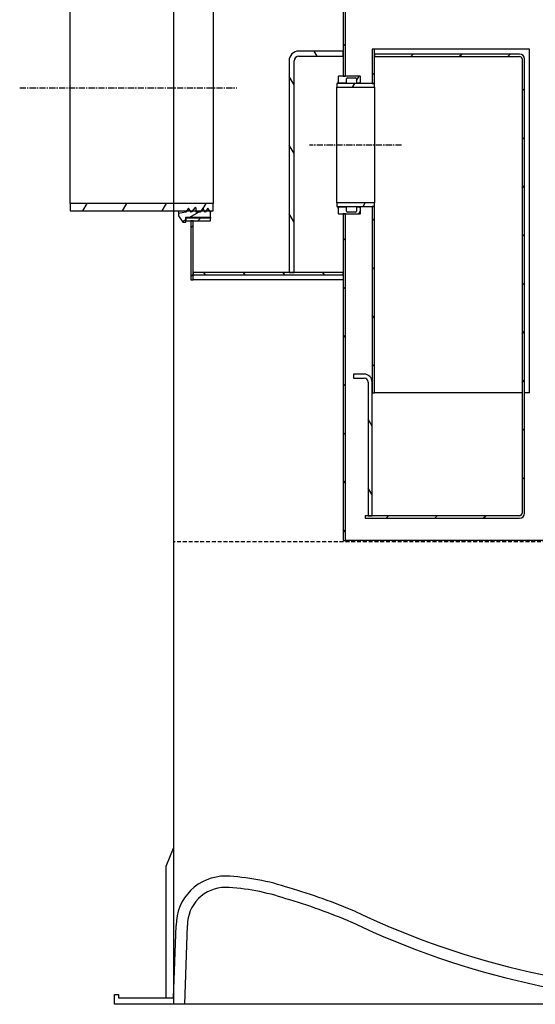
# Model space of a CAD drawing. Extents: x 477 to 13647, y 14127 to 17985.
# Drawn here: x 6480 to 7529, y 14876 to 16879 of the extents above; entities that cross this region are included whole.
import ezdxf

# ---------------------------------------------------------------- set-up
doc = ezdxf.new("R2010")
doc.units = 0
doc.header["$LTSCALE"] = 2
doc.linetypes.add('ACANSTGL', pattern=[0.11811, 0.07874, -0.03937])
doc.linetypes.add('CENTER', pattern=[2, 1.25, -0.25, 0.25, -0.25])
doc.layers.get('0').update_dxf_attribs({"linetype": 'CONTINUOUS'})
pattern_1 = [(45, (5243.874, 11611.15), (-49.3914, 49.3914), [])]
pattern_2 = [(135, (5243.874, 11611.15), (-49.3914, -49.3914), [])]
pattern_3 = [(120, (5243.874, 11611.15), (-60.4919, -34.925), [])]
pattern_4 = [(60, (5243.874, 11611.15), (-60.4919, 34.925), [])]

# ---------------------------------------------------------------- blocks, each defined once
blk = doc.blocks.new('TZ5448')
for p, q in [((120, 13.3), (125.3, 160.4)), ((143, 0), (148.3, 160.5)), ((2297, 0), (2291.7, 160.5)), ((2320, 13.3), (2314.7, 160.4)), ((0, 0), (0, 20)), ((0, 20), (8, 20)), ((143, 0), (0, 0)), ((8, 20), (8, 13)), ((8, 13), (120, 13.3)), ((2297, 0), (2440, 0)), ((2432, 13), (2320, 13.3)), ((2432, 20), (2432, 13)), ((2440, 20), (2432, 20)), ((2440, 0), (2440, 20))]:
    blk.add_line(p, q)
for centre, radius, start, end in [((225.3, 160.7), 100, 89.5239, 180.1857), ((206.7, -202.2), 463.3, 71.3054, 87.595), ((2233.4, -202.2), 463.3, 92.405, 108.6946), ((2214.7, 160.7), 100, 359.8143, 90.4761), ((225.3, 160.7), 77, 90.1215, 180.1789), ((206.7, -202.2), 440.3, 71.2379, 87.595), ((39.7, -857), 1138.2, 66.6174, 73.9095), ((2400.3, -857), 1138.2, 106.0905, 113.3826), ((2233.4, -202.2), 440.3, 92.405, 108.7621), ((2214.7, 160.7), 77, 359.8211, 89.8785), ((39.7, -857), 1115.2, 66.6174, 73.9366), ((2400.3, -857), 1115.2, 106.0634, 113.3826), ((1220.1, 1723.9), 1700.1, 244.6233, 269.9996), ((1220, 1723.9), 1700.1, 270.0004, 295.3767), ((1220, 1723.6), 1722.8, 244.6468, 270.0007), ((111.5, -675.3), 943, 64.1504, 64.1686), ((1220, 1723.6), 1722.8, 269.9993, 295.3532), ((2328.6, -675.3), 943, 115.8314, 115.8496), ((2328.6, -675.3), 943, 115.8314, 115.8496)]:
    blk.add_arc(centre, radius, start, end)

msp = doc.modelspace()

# ---------------------------------------------------------------- hatches: boundary and pattern name
h = msp.add_hatch()
h.set_pattern_fill('ANSI31', color=256, scale=558.8, style=0)
h.set_pattern_definition(pattern_1)
h.paths.add_polyline_path([(6828.027, 17099.718), (6828.027, 17059.718), (6828.027, 17009.718), (6833.027, 17009.718), (6833.027, 17099.718)])
h.paths.add_polyline_path([(6828.027, 16469.718), (6828.027, 16349.718), (6833.027, 16349.718), (6833.027, 16359.718), (6833.027, 16364.718), (6833.027, 16469.718)])
h.paths.add_polyline_path([(8953.027, 16349.718), (8958.027, 16349.718), (8958.027, 16369.718), (8953.027, 16369.718), (8953.027, 16364.718), (8953.027, 16359.718)])
h.paths.add_polyline_path([(8953.027, 17099.718), (8953.027, 16909.718), (8958.027, 16909.718), (8958.027, 17059.718), (8958.027, 17099.718)])
h = msp.add_hatch()
h.set_pattern_fill('ANSI31', color=256, scale=558.8, angle=90, style=0)
h.set_pattern_definition(pattern_2)
h.paths.add_polyline_path([(8648.027, 17099.718), (8643.027, 17099.718), (8643.027, 16743.718), (8648.027, 16743.718)])
h.paths.add_polyline_path([(7143.027, 17099.718), (7138.027, 17099.718), (7138.027, 16814.718), (7138.027, 16804.718), (7138.027, 16763.718), (7143.027, 16763.718)])
h.paths.add_polyline_path([(8643.027, 16463.718), (8643.027, 15819.718), (8648.027, 15819.718), (8648.027, 16359.718), (8648.027, 16364.718), (8648.027, 16463.718)])
h.paths.add_polyline_path([(7143.027, 15819.718), (7143.027, 16483.718), (7138.027, 16483.718), (7138.027, 16364.718), (7138.027, 16359.718), (7138.027, 15819.718)])
h = msp.add_hatch()
h.set_pattern_fill('ANSI31', color=256, scale=558.8, angle=-15, style=0)
h.set_pattern_definition([(30, (5243.874, 11611.15), (-34.925, 60.4919), [])])
h.paths.add_polyline_path([(6803.027, 16999.864), (6803.027, 16994.718), (6818.027, 16992.468), (6819.732, 16989.718), (6823.295, 16983.968), (6826.859, 16989.718), (6828.563, 16992.468), (6830.93, 16989.718), (6836.956, 16982.718), (6838.956, 16983.968), (6838.956, 16989.718), (6838.956, 16992.468), (6846.956, 16992.468), (6848.66, 16989.718), (6852.224, 16983.968), (6855.787, 16989.718), (6857.492, 16992.468), (6859.196, 16989.718), (6862.759, 16983.968), (6866.323, 16989.718), (6868.027, 16992.468), (6868.027, 17002.718), (6818.027, 17002.718), (6818.027, 17004.718), (6818.027, 17009.718), (6818.027, 17012.718), (6812.027, 17012.718)])
h.paths.add_polyline_path([(6803.027, 16484.718), (6803.027, 16479.571), (6812.027, 16466.718), (6818.027, 16466.718), (6818.027, 16469.718), (6818.027, 16474.718), (6818.027, 16476.718), (6868.027, 16476.718), (6868.027, 16486.968), (6866.323, 16489.718), (6862.759, 16495.468), (6859.196, 16489.718), (6857.492, 16486.968), (6855.787, 16489.718), (6852.224, 16495.468), (6848.66, 16489.718), (6846.956, 16486.968), (6838.956, 16486.968), (6838.956, 16489.718), (6838.956, 16495.468), (6836.956, 16496.718), (6830.93, 16489.718), (6828.563, 16486.968), (6826.859, 16489.718), (6823.295, 16495.468), (6819.732, 16489.718), (6818.027, 16486.968)])
h = msp.add_hatch()
h.set_pattern_fill('ANSI31', color=256, scale=558.8, style=0)
h.set_pattern_definition(pattern_1)
h.paths.add_polyline_path([(6868.027, 17009.718), (6833.027, 17009.718), (6828.027, 17009.718), (6818.027, 17009.718), (6818.027, 17004.718), (6868.027, 17004.718)])
h.paths.add_polyline_path([(6818.027, 16469.718), (6828.027, 16469.718), (6833.027, 16469.718), (6868.027, 16469.718), (6868.027, 16474.718), (6818.027, 16474.718)])
h = msp.add_hatch()
h.set_pattern_fill('ANSI31', color=256, scale=558.8, angle=15, style=0)
h.set_pattern_definition(pattern_4)
h.paths.add_polyline_path([(6583.051, 16505.018), (6583.051, 16489.718), (6873.372, 16489.718), (6873.372, 16505.018)])
h.paths.add_polyline_path([(6583.051, 16989.718), (6583.051, 16974.418), (6873.372, 16974.418), (6873.372, 16989.718)])
h = msp.add_hatch()
h.set_pattern_fill('ANSI31', color=256, scale=558.8, angle=75, style=0)
h.set_pattern_definition(pattern_3)
edge = h.paths.add_edge_path()
edge.add_line((7138.027, 16804.718), (7138.027, 16814.718))
edge.add_line((7138.027, 16814.718), (7048.027, 16814.718))
edge.add_ellipse((7048.027, 16794.718), major_axis=(0, 20), ratio=1, start_angle=0, end_angle=90)
edge.add_line((7028.027, 16794.718), (7028.027, 16364.718))
edge.add_line((7028.027, 16364.718), (7038.027, 16364.718))
edge.add_line((7038.027, 16364.718), (7038.027, 16794.718))
edge.add_ellipse((7048.027, 16794.718), major_axis=(-10, 0), ratio=1, start_angle=270, end_angle=360, ccw=False)
edge.add_line((7048.027, 16804.718), (7138.027, 16804.718))
h = msp.add_hatch()
h.set_pattern_fill('ANSI31', color=256, scale=558.8, style=0)
h.set_pattern_definition(pattern_1)
edge = h.paths.add_edge_path()
edge.add_line((7201.756, 16808.718), (7201.756, 16803.718))
edge.add_line((7201.756, 16803.718), (7496.756, 16803.718))
edge.add_ellipse((7496.756, 16798.718), major_axis=(0, 5), ratio=1, start_angle=270, end_angle=360, ccw=False)
edge.add_line((7501.756, 16798.718), (7501.756, 15874.718))
edge.add_ellipse((7496.756, 15874.718), major_axis=(5, 0), ratio=1, start_angle=270, end_angle=360, ccw=False)
edge.add_line((7496.756, 15869.718), (7196.756, 15869.718))
edge.add_line((7196.756, 15869.718), (7188.756, 15869.718))
edge.add_line((7188.756, 15869.718), (7182.756, 15869.718))
edge.add_line((7182.756, 15869.718), (7182.756, 15864.718))
edge.add_line((7182.756, 15864.718), (7496.756, 15864.718))
edge.add_ellipse((7496.756, 15874.718), major_axis=(0, -10), ratio=1, start_angle=0, end_angle=90)
edge.add_line((7506.756, 15874.718), (7506.756, 16798.718))
edge.add_ellipse((7496.756, 16798.718), major_axis=(10, 0), ratio=1, start_angle=0, end_angle=90)
edge.add_line((7496.756, 16808.718), (7201.756, 16808.718))
h = msp.add_hatch()
h.set_pattern_fill('ANSI31', color=256, scale=558.8, angle=90, style=0)
h.set_pattern_definition(pattern_2)
h.paths.add_polyline_path([(7196.756, 16748.718), (7201.756, 16748.718), (7201.756, 16803.718), (7201.756, 16808.718), (7201.756, 16818.718), (7196.756, 16818.718)])
h.paths.add_polyline_path([(7201.756, 16498.718), (7196.756, 16498.718), (7196.756, 16141.718), (7196.756, 16119.718), (7201.756, 16119.718)])
h = msp.add_hatch()
h.set_pattern_fill('ANSI31', color=256, scale=558.8, angle=15, style=0)
h.set_pattern_definition(pattern_4)
edge = h.paths.add_edge_path()
edge.add_line((7172.527, 16763.718), (7143.027, 16763.718))
edge.add_line((7143.027, 16763.718), (7138.027, 16763.718))
edge.add_line((7138.027, 16763.718), (7128.527, 16763.718))
edge.add_line((7128.527, 16763.718), (7128.027, 16763.218))
edge.add_line((7128.027, 16763.218), (7128.027, 16752.218))
edge.add_line((7128.027, 16752.218), (7130.027, 16750.218))
edge.add_line((7130.027, 16750.218), (7145.027, 16750.218))
edge.add_line((7145.027, 16750.218), (7145.027, 16758.218))
edge.add_ellipse((7147.027, 16758.218), major_axis=(-2, 0), ratio=1, start_angle=270, end_angle=360, ccw=False)
edge.add_line((7147.027, 16760.218), (7163.027, 16760.218))
edge.add_ellipse((7163.027, 16758.218), major_axis=(0, 2), ratio=1, start_angle=270, end_angle=360, ccw=False)
edge.add_line((7165.027, 16758.218), (7165.027, 16750.218))
edge.add_line((7165.027, 16750.218), (7171.027, 16750.218))
edge.add_line((7171.027, 16750.218), (7173.027, 16752.218))
edge.add_line((7173.027, 16752.218), (7173.027, 16763.218))
edge.add_line((7173.027, 16763.218), (7172.527, 16763.718))
edge = h.paths.add_edge_path()
edge.add_line((7128.527, 16483.718), (7138.027, 16483.718))
edge.add_line((7138.027, 16483.718), (7143.027, 16483.718))
edge.add_line((7143.027, 16483.718), (7172.527, 16483.718))
edge.add_line((7172.527, 16483.718), (7173.027, 16484.218))
edge.add_line((7173.027, 16484.218), (7173.027, 16495.218))
edge.add_line((7173.027, 16495.218), (7171.027, 16497.218))
edge.add_line((7171.027, 16497.218), (7165.027, 16497.218))
edge.add_line((7165.027, 16497.218), (7165.027, 16489.218))
edge.add_ellipse((7163.027, 16489.218), major_axis=(2, 0), ratio=1, start_angle=270, end_angle=360, ccw=False)
edge.add_line((7163.027, 16487.218), (7147.027, 16487.218))
edge.add_ellipse((7147.027, 16489.218), major_axis=(0, -2), ratio=1, start_angle=270, end_angle=360, ccw=False)
edge.add_line((7145.027, 16489.218), (7145.027, 16497.218))
edge.add_line((7145.027, 16497.218), (7130.027, 16497.218))
edge.add_line((7130.027, 16497.218), (7128.027, 16495.218))
edge.add_line((7128.027, 16495.218), (7128.027, 16484.218))
edge.add_line((7128.027, 16484.218), (7128.527, 16483.718))
h = msp.add_hatch()
h.set_pattern_fill('ANSI31', color=256, scale=558.8, angle=15, style=0)
h.set_pattern_definition(pattern_4)
h.paths.add_polyline_path([(7124.756, 16498.718), (7196.756, 16498.718), (7201.756, 16498.718), (7201.756, 16506.418), (7124.756, 16506.418)])
h.paths.add_polyline_path([(7201.756, 16748.718), (7196.756, 16748.718), (7124.756, 16748.718), (7124.756, 16741.018), (7201.756, 16741.018)])
h = msp.add_hatch()
h.set_pattern_fill('ANSI31', color=256, scale=558.8, angle=75, style=0)
h.set_pattern_definition(pattern_3)
h.paths.add_polyline_path([(6833.027, 16364.718), (6833.027, 16359.718), (7138.027, 16359.718), (7138.027, 16364.718), (7038.027, 16364.718), (7028.027, 16364.718)])
h.paths.add_polyline_path([(8953.027, 16359.718), (8953.027, 16364.718), (8648.027, 16364.718), (8648.027, 16359.718)])
h = msp.add_hatch()
h.set_pattern_fill('ANSI31', color=256, scale=558.8, angle=75, style=0)
h.set_pattern_definition(pattern_3)
edge = h.paths.add_edge_path()
edge.add_ellipse((7180.756, 16141.718), major_axis=(0, 8), ratio=1, start_angle=270, end_angle=360)
edge.add_line((7180.756, 16149.718), (7158.756, 16149.718))
edge.add_line((7158.756, 16149.718), (7158.756, 16157.718))
edge.add_line((7158.756, 16157.718), (7180.756, 16157.718))
edge.add_ellipse((7180.756, 16141.718), major_axis=(16, 0), ratio=1, start_angle=0, end_angle=90, ccw=False)
edge.add_line((7196.756, 16141.718), (7196.756, 16119.718))
edge.add_line((7196.756, 16119.718), (7196.756, 15869.718))
edge.add_line((7196.756, 15869.718), (7188.756, 15869.718))
edge.add_line((7188.756, 15869.718), (7188.756, 16141.718))

# ---------------------------------------------------------------- linework, layer by layer
for p, q in [((6793.051, 17445.675), (6793.051, 14876.164)), ((7138.027, 17099.718), (7138.027, 16763.718)), ((7143.027, 16763.718), (7143.027, 17099.718)), ((6583.051, 16505.018), (6583.051, 16974.418)), ((6873.372, 16974.418), (6873.372, 16505.018)), ((7138.027, 16814.718), (7048.027, 16814.718)), ((7048.027, 16804.718), (7138.027, 16804.718)), ((7138.027, 16804.718), (7138.027, 16814.718)), ((7201.756, 16818.718), (7196.756, 16818.718)), ((7196.756, 16818.718), (7196.756, 16748.718)), ((7201.756, 16748.718), (7201.756, 16818.718)), ((7206.756, 16818.718), (7201.756, 16818.718)), ((7201.756, 16808.718), (7201.756, 16803.718)), ((7496.756, 16808.718), (7201.756, 16808.718)), ((7201.756, 16803.718), (7496.756, 16803.718)), ((7516.756, 16818.718), (7206.756, 16818.718)), ((7516.756, 16119.718), (7516.756, 16818.718)), ((7028.027, 16794.718), (7028.027, 16364.718)), ((7038.027, 16364.718), (7038.027, 16794.718)), ((7501.756, 16798.718), (7501.756, 15874.718)), ((7506.756, 15874.718), (7506.756, 16798.718)), ((7128.527, 16763.718), (7128.027, 16763.218)), ((7128.027, 16763.218), (7128.027, 16752.218)), ((7172.527, 16763.718), (7128.527, 16763.718)), ((7138.027, 16763.718), (7143.027, 16763.718)), ((7147.027, 16760.218), (7163.027, 16760.218)), ((7173.027, 16763.218), (7172.527, 16763.718)), ((7173.027, 16752.218), (7173.027, 16763.218)), ((7201.756, 16748.718), (7124.756, 16748.718)), ((7124.756, 16748.718), (7124.756, 16741.018)), ((7124.756, 16741.018), (7201.756, 16741.018)), ((7124.756, 16506.418), (7124.756, 16741.018)), ((7128.027, 16752.218), (7130.027, 16750.218)), ((7128.027, 16748.718), (7128.027, 16752.218)), ((7130.027, 16750.218), (7145.027, 16750.218)), ((7130.027, 16748.718), (7130.027, 16750.218)), ((7145.027, 16750.218), (7145.027, 16758.218)), ((7145.027, 16748.718), (7145.027, 16750.218)), ((7165.027, 16758.218), (7165.027, 16750.218)), ((7165.027, 16750.218), (7171.027, 16750.218)), ((7165.027, 16748.718), (7165.027, 16750.218)), ((7171.027, 16750.218), (7173.027, 16752.218)), ((7171.027, 16748.718), (7171.027, 16750.218)), ((7173.027, 16748.718), (7173.027, 16752.218)), ((7196.756, 16748.718), (7201.756, 16748.718)), ((7201.756, 16741.018), (7201.756, 16748.718)), ((7201.756, 16741.018), (7201.756, 16506.418)), ((6873.372, 16505.018), (6583.051, 16505.018)), ((6583.051, 16505.018), (6583.051, 16489.718)), ((6873.372, 16489.718), (6873.372, 16505.018)), ((7201.756, 16506.418), (7124.756, 16506.418)), ((7124.756, 16506.418), (7124.756, 16498.718)), ((7201.756, 16498.718), (7201.756, 16506.418)), ((6583.051, 16489.718), (6873.372, 16489.718)), ((6803.027, 16489.718), (6803.027, 16484.718)), ((6818.027, 16486.968), (6803.027, 16484.718)), ((6803.027, 16484.718), (6803.027, 16479.571)), ((6823.295, 16495.468), (6818.027, 16486.968)), ((6818.027, 16489.718), (6818.027, 16486.968)), ((6828.563, 16486.968), (6823.295, 16495.468)), ((6836.956, 16496.718), (6828.563, 16486.968)), ((6828.563, 16489.718), (6828.563, 16486.968)), ((6838.956, 16495.468), (6836.956, 16496.718)), ((6838.956, 16486.968), (6838.956, 16495.468)), ((6846.956, 16486.968), (6838.956, 16486.968)), ((6852.224, 16495.468), (6846.956, 16486.968)), ((6846.956, 16489.718), (6846.956, 16486.968)), ((6857.492, 16486.968), (6852.224, 16495.468)), ((6862.759, 16495.468), (6857.492, 16486.968)), ((6857.492, 16489.718), (6857.492, 16486.968)), ((6868.027, 16486.968), (6862.759, 16495.468)), ((6868.027, 16489.718), (6868.027, 16486.968)), ((6868.027, 16476.718), (6868.027, 16486.968)), ((7124.756, 16498.718), (7201.756, 16498.718)), ((7128.027, 16495.218), (7128.027, 16498.718)), ((7130.027, 16497.218), (7128.027, 16495.218)), ((7128.027, 16495.218), (7128.027, 16484.218)), ((7128.027, 16484.218), (7128.527, 16483.718)), ((7128.527, 16483.718), (7172.527, 16483.718)), ((7130.027, 16497.218), (7130.027, 16498.718)), ((7145.027, 16497.218), (7130.027, 16497.218)), ((7143.027, 16483.718), (7138.027, 16483.718)), ((7138.027, 16483.718), (7138.027, 15819.718)), ((7143.027, 15819.718), (7143.027, 16483.718)), ((7145.027, 16497.218), (7145.027, 16498.718)), ((7145.027, 16489.218), (7145.027, 16497.218)), ((7163.027, 16487.218), (7147.027, 16487.218)), ((7165.027, 16497.218), (7165.027, 16498.718)), ((7171.027, 16497.218), (7165.027, 16497.218)), ((7165.027, 16497.218), (7165.027, 16489.218)), ((7171.027, 16497.218), (7171.027, 16498.718)), ((7173.027, 16495.218), (7171.027, 16497.218)), ((7172.527, 16483.718), (7173.027, 16484.218)), ((7173.027, 16495.218), (7173.027, 16498.718)), ((7173.027, 16484.218), (7173.027, 16495.218)), ((7201.756, 16498.718), (7196.756, 16498.718)), ((7196.756, 16498.718), (7196.756, 16119.718)), ((7201.756, 16119.718), (7201.756, 16498.718)), ((6803.027, 16479.571), (6812.027, 16466.718)), ((6812.027, 16466.718), (6818.027, 16466.718)), ((6818.027, 16466.718), (6818.027, 16476.718)), ((6818.027, 16476.718), (6868.027, 16476.718)), ((6868.027, 16474.718), (6818.027, 16474.718)), ((6818.027, 16474.718), (6818.027, 16469.718)), ((6818.027, 16469.718), (6868.027, 16469.718)), ((6828.027, 16469.718), (6828.027, 16349.718)), ((6833.027, 16469.718), (6828.027, 16469.718)), ((6833.027, 16349.718), (6833.027, 16469.718)), ((6868.027, 16476.718), (6868.027, 16474.718)), ((6868.027, 16469.718), (6868.027, 16474.718)), ((6833.027, 16364.718), (6833.027, 16359.718)), ((7138.027, 16364.718), (6833.027, 16364.718)), ((6833.027, 16359.718), (7138.027, 16359.718)), ((7028.027, 16364.718), (7038.027, 16364.718)), ((7138.027, 16359.718), (7138.027, 16364.718)), ((6828.027, 16349.718), (6833.027, 16349.718)), ((7138.027, 16349.718), (6833.027, 16349.718)), ((7180.756, 16157.718), (7158.756, 16157.718)), ((7158.756, 16157.718), (7158.756, 16149.718)), ((7158.756, 16149.718), (7180.756, 16149.718)), ((7188.756, 16141.718), (7188.756, 15869.718)), ((7196.756, 15869.718), (7196.756, 16141.718)), ((7196.756, 16119.718), (7201.756, 16119.718)), ((7206.756, 16119.718), (7201.756, 16119.718)), ((7501.756, 16119.718), (7206.756, 16119.718)), ((7516.756, 16119.718), (7506.756, 16119.718)), ((7496.756, 15869.718), (7182.756, 15869.718)), ((7182.756, 15869.718), (7182.756, 15864.718)), ((7182.756, 15864.718), (7496.756, 15864.718)), ((7188.756, 15869.718), (7196.756, 15869.718)), ((7138.027, 15819.718), (7143.027, 15819.718)), ((7644.796, 15819.718), (7143.027, 15819.718)), ((6673.051, 14876.955), (9113.051, 14876.892))]:
    msp.add_line(p, q)
at = {"color": 4, "linetype": 'CENTER', "ltscale": 5}
for p, q in [((6480.057, 16739.718), (6921.582, 16739.718)), ((7256.756, 16623.718), (7069.756, 16623.718))]:
    msp.add_line(p, q, dxfattribs=at)
at = {"color": 2, "linetype": 'ACANSTGL', "ltscale": 50}
msp.add_line((8993.051, 15816.718), (6793.051, 15816.718), dxfattribs=at)
at = {"ltscale": 4}
for p, q in [((6778.051, 15156.955), (6793.051, 15193.555)), ((6778.051, 14889.428), (6778.051, 15156.955))]:
    msp.add_line(p, q, dxfattribs=at)
for centre, radius, start, end in [((7048.027, 16794.718), 20, 90, 180), ((7048.027, 16794.718), 10, 90, 180), ((7496.756, 16798.718), 10, 0, 90), ((7496.756, 16798.718), 5, 0, 90), ((7147.027, 16758.218), 2, 90, 180), ((7163.027, 16758.218), 2, 0, 90), ((7147.027, 16489.218), 2, 180, 270), ((7163.027, 16489.218), 2, 270, 0), ((7180.756, 16141.718), 16, 0, 90), ((7180.756, 16141.718), 8, 0, 90), ((7496.756, 15874.718), 5, 270, 0), ((7496.756, 15874.718), 10, 270, 0)]:
    msp.add_arc(centre, radius, start, end)

# ---------------------------------------------------------------- block references
msp.add_blockref('TZ5448', (6673.01, 14876.164))

doc.saveas('drawing.dxf')
